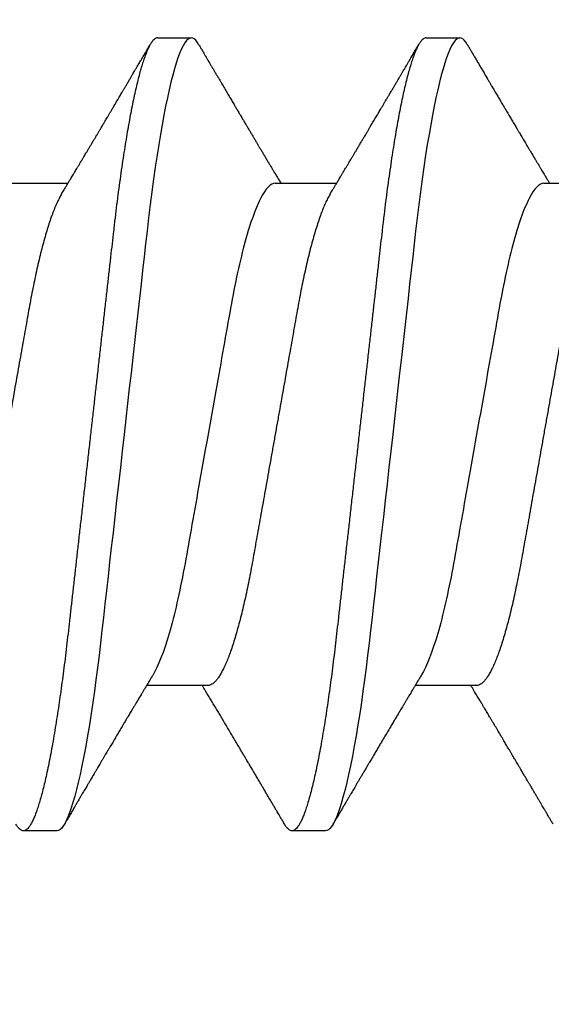
# Model space of a CAD drawing. Extents: x 2 to 27.5, y 2 to 35.
# Drawn here: x 13 to 13.2, y 11.2 to 11.5 of the extents above; entities that cross this region are included whole.
import ezdxf

# ---------------------------------------------------------------- set-up
doc = ezdxf.new("R2010")
doc.units = 0
doc.header["$MEASUREMENT"] = 0
doc.linetypes.add('SLD-SOLID', pattern=[0])
doc.layers.add('A-NOTES', color=40, linetype='CONTINUOUS')
doc.layers.add('A-SCREW', color=251, linetype='CONTINUOUS')
doc.styles.get("Standard").update_dxf_attribs({"font": 'arial.ttf'})
doc.dimstyles.get("Standard").update_dxf_attribs({"dimtxt": 0.25, "dimasz": 0.1875, "dimexe": 0.1, "dimexo": 0.0625, "dimgap": 0.02, "dimtad": 0, "dimdec": 0, "dimlfac": 25.4, "dimzin": 0, "dimtxsty": 'STANDARD', "dimblk": 'ARCHTICK', "dimcen": 0.09, "dimazin": 3, "dimtfac": 1, "dimtdec": 4, "dimtofl": 0, "dimtmove": 0, "dimatfit": 3, "dimtolj": 1, "dimtzin": 0})

# ---------------------------------------------------------------- blocks, each defined once
blk = doc.blocks.new('A$C29608')
at = {"layer": 'A-SCREW', "linetype": 'SLD-SOLID'}
for p, q in [((0.31808, 1.82116), (0.31808, 1.84208)), ((0.1471, 1.79829), (0.1471, 1.77737)), ((0.36759, 1.78114), (0.36759, 1.79258)), ((0.31808, 1.7297), (0.31808, 1.75062)), ((0.09759, 1.74685), (0.09759, 1.73541)), ((0.1471, 1.70683), (0.1471, 1.68591)), ((0.36759, 1.68968), (0.36759, 1.70111)), ((0.31808, 1.63823), (0.31808, 1.65915)), ((0.09759, 1.65538), (0.09759, 1.64395))]:
    blk.add_line(p, q, dxfattribs=at)
at = {"layer": 'A-SCREW', "linetype": 'SLD-SOLID', "flags": 128}
for points in [[(0.36534, 1.7951), (0.36612, 1.7946), (0.36677, 1.79408), (0.36723, 1.79356), (0.3675, 1.79306), (0.36759, 1.79258), (0.36749, 1.79205), (0.36717, 1.79151), (0.36663, 1.79095), (0.36587, 1.79038), (0.36488, 1.78979), (0.36367, 1.7892), (0.36231, 1.78862), (0.36075, 1.78804), (0.35898, 1.78745), (0.35702, 1.78686), (0.35485, 1.78626), (0.35249, 1.78566), (0.34994, 1.78505), (0.34721, 1.78445), (0.34429, 1.78385), (0.34121, 1.78325), (0.33802, 1.78266), (0.33469, 1.78208), (0.33122, 1.78151), (0.32761, 1.78094), (0.32359, 1.78034), (0.31943, 1.77975), (0.31517, 1.77917), (0.3108, 1.77861), (0.30634, 1.77806), (0.30182, 1.77753), (0.29747, 1.77704), (0.29301, 1.77653), (0.28842, 1.77602), (0.28371, 1.77548), (0.27889, 1.77494), (0.27397, 1.77438), (0.26896, 1.77382), (0.26386, 1.77324), (0.2587, 1.77266), (0.25347, 1.77207), (0.24829, 1.77148), (0.24308, 1.7709), (0.23784, 1.7703), (0.23259, 1.76971), (0.22692, 1.76907), (0.22127, 1.76843), (0.21564, 1.7678), (0.21006, 1.76717), (0.20454, 1.76654), (0.19909, 1.76593), (0.19403, 1.76536), (0.18906, 1.7648), (0.18418, 1.76425), (0.17941, 1.76371), (0.17475, 1.76318), (0.17021, 1.76267), (0.1658, 1.76217), (0.1615, 1.76168), (0.15725, 1.76117), (0.15308, 1.76065), (0.14906, 1.76012), (0.14512, 1.75959), (0.14129, 1.75904), (0.13757, 1.75848), (0.13368, 1.75787), (0.12995, 1.75725), (0.12638, 1.75662), (0.12298, 1.75599), (0.11978, 1.75535), (0.11676, 1.75471), (0.11411, 1.75411), (0.11164, 1.7535), (0.10936, 1.7529), (0.10728, 1.75231), (0.1054, 1.75171), (0.10373, 1.75113), (0.10225, 1.75055), (0.10099, 1.74998), (0.09992, 1.74942), (0.09906, 1.74887), (0.09841, 1.74835), (0.09795, 1.74783), (0.09768, 1.74733), (0.09759, 1.74685), (0.09759, 1.74685)], [(0.36534, 1.70363), (0.36612, 1.70314), (0.36677, 1.70262), (0.36723, 1.7021), (0.3675, 1.7016), (0.36759, 1.70111), (0.36749, 1.70059), (0.36717, 1.70005), (0.36663, 1.69949), (0.36587, 1.69892), (0.36488, 1.69833), (0.36367, 1.69773), (0.36231, 1.69716), (0.36075, 1.69658), (0.35898, 1.69599), (0.35702, 1.6954), (0.35485, 1.6948), (0.35249, 1.6942), (0.34994, 1.69359), (0.34721, 1.69299), (0.34429, 1.69239), (0.34121, 1.69179), (0.33802, 1.6912), (0.33469, 1.69062), (0.33122, 1.69005), (0.32761, 1.68948), (0.32359, 1.68888), (0.31943, 1.68829), (0.31517, 1.68771), (0.3108, 1.68715), (0.30634, 1.6866), (0.30182, 1.68607), (0.29747, 1.68558), (0.29301, 1.68507), (0.28842, 1.68455), (0.28371, 1.68402), (0.27889, 1.68348), (0.27397, 1.68292), (0.26896, 1.68235), (0.26386, 1.68178), (0.2587, 1.6812), (0.25347, 1.68061), (0.24829, 1.68002), (0.24308, 1.67943), (0.23784, 1.67884), (0.23259, 1.67825), (0.22692, 1.67761), (0.22127, 1.67697), (0.21564, 1.67633), (0.21006, 1.6757), (0.20454, 1.67508), (0.19909, 1.67447), (0.19403, 1.67389), (0.18906, 1.67333), (0.18418, 1.67278), (0.17941, 1.67224), (0.17475, 1.67172), (0.17021, 1.6712), (0.1658, 1.67071), (0.1615, 1.67021), (0.15725, 1.66971), (0.15308, 1.66918), (0.14906, 1.66866), (0.14512, 1.66812), (0.14129, 1.66757), (0.13757, 1.66702), (0.13368, 1.66641), (0.12995, 1.66578), (0.12638, 1.66516), (0.12298, 1.66452), (0.11978, 1.66389), (0.11676, 1.66325), (0.11411, 1.66264), (0.11164, 1.66204), (0.10936, 1.66144), (0.10728, 1.66084), (0.1054, 1.66025), (0.10373, 1.65966), (0.10225, 1.65909), (0.10099, 1.65852), (0.09992, 1.65796), (0.09906, 1.65741), (0.09841, 1.65688), (0.09795, 1.65637), (0.09768, 1.65587), (0.09759, 1.65538), (0.09759, 1.65538)]]:
    blk.add_lwpolyline(points, dxfattribs=at)
at = {"layer": 'A-SCREW', "linetype": 'SLD-SOLID'}
for points, knots in [([(0.31447, 1.8399), (0.31406, 1.83967), (0.31323, 1.83919), (0.31174, 1.83846), (0.31004, 1.8377), (0.30812, 1.83694), (0.306, 1.83617), (0.30369, 1.8354), (0.3012, 1.83464), (0.29855, 1.83388), (0.29575, 1.83313), (0.2928, 1.83239), (0.28973, 1.83167), (0.28655, 1.83097), (0.28326, 1.83028), (0.2799, 1.82962), (0.27647, 1.82898), (0.27298, 1.82836), (0.26941, 1.82772), (0.26571, 1.82707), (0.26188, 1.82638), (0.25793, 1.82568), (0.25385, 1.82495), (0.24969, 1.82421), (0.24547, 1.82346), (0.24121, 1.8227), (0.23691, 1.82193), (0.23259, 1.82116), (0.22828, 1.82039), (0.22399, 1.81963), (0.21973, 1.81887), (0.21552, 1.81812), (0.2114, 1.81738), (0.20738, 1.81666), (0.20347, 1.81597), (0.19966, 1.81529), (0.19594, 1.81462), (0.19231, 1.81398), (0.18876, 1.81335), (0.18531, 1.81271), (0.18194, 1.81204), (0.17865, 1.81136), (0.17546, 1.81065), (0.17238, 1.80993), (0.16944, 1.80919), (0.16664, 1.80845), (0.16399, 1.80769), (0.16151, 1.80693), (0.15922, 1.80616), (0.15712, 1.8054), (0.15523, 1.80465), (0.15352, 1.8039), (0.152, 1.80316), (0.15068, 1.80242), (0.14956, 1.80168), (0.14865, 1.80097), (0.14795, 1.80027), (0.14746, 1.79959), (0.14715, 1.79893), (0.14711, 1.7985), (0.1471, 1.79829)], [0, 0, 0, 0, 0.016677, 0.033957, 0.051297, 0.069032, 0.086783, 0.104527, 0.122239, 0.139897, 0.157476, 0.174955, 0.192274, 0.209449, 0.226463, 0.243296, 0.259932, 0.27616, 0.292567, 0.30916, 0.325921, 0.343179, 0.360575, 0.378086, 0.395692, 0.413369, 0.431093, 0.448842, 0.466552, 0.484238, 0.501876, 0.519444, 0.536919, 0.553969, 0.570888, 0.587658, 0.604259, 0.621009, 0.637571, 0.654241, 0.67111, 0.68816, 0.705372, 0.722729, 0.740169, 0.75771, 0.775329, 0.793002, 0.810707, 0.828104, 0.845485, 0.862828, 0.880111, 0.897662, 0.915106, 0.932421, 0.949586, 0.966583, 0.983393, 1, 1, 1, 1]), ([(0.09983, 1.82436), (0.10019, 1.82414), (0.10088, 1.82374), (0.10184, 1.82317), (0.10267, 1.82269), (0.10335, 1.82229), (0.1039, 1.82197), (0.10431, 1.82173), (0.1046, 1.82155), (0.10495, 1.82135), (0.10545, 1.82106), (0.10617, 1.82063), (0.10702, 1.82013), (0.10796, 1.81957), (0.10894, 1.819), (0.10994, 1.81841), (0.11095, 1.81781), (0.11186, 1.81728), (0.11261, 1.81684), (0.11318, 1.8165), (0.11364, 1.81623), (0.11403, 1.816), (0.11443, 1.81576), (0.11492, 1.81548), (0.11549, 1.81514), (0.11606, 1.8148), (0.11662, 1.81447), (0.11719, 1.81414), (0.11783, 1.81376), (0.11857, 1.81332), (0.11941, 1.81283), (0.12021, 1.81235), (0.12087, 1.81197), (0.12139, 1.81166), (0.1219, 1.81135), (0.12254, 1.81098), (0.12329, 1.81053), (0.1241, 1.81005), (0.12493, 1.80956), (0.12574, 1.80908), (0.12651, 1.80862), (0.12723, 1.8082), (0.12789, 1.8078), (0.12845, 1.80747), (0.1289, 1.8072), (0.12933, 1.80695), (0.12983, 1.80665), (0.13047, 1.80628), (0.1312, 1.80584), (0.13198, 1.80538), (0.13278, 1.8049), (0.13354, 1.80445), (0.1342, 1.80406), (0.13474, 1.80374), (0.13517, 1.80348), (0.13556, 1.80325), (0.13597, 1.80301), (0.13651, 1.80268), (0.13716, 1.80229), (0.1379, 1.80186), (0.13863, 1.80142), (0.13928, 1.80103), (0.13981, 1.80071), (0.14022, 1.80047), (0.1406, 1.80024), (0.14101, 1.8), (0.1415, 1.7997), (0.14235, 1.7992), (0.14351, 1.7985), (0.14479, 1.79774), (0.14585, 1.7971), (0.14655, 1.79667), (0.14696, 1.79643), (0.1471, 1.79635)], [0, 0, 0, 0, 0.023228, 0.043533, 0.060918, 0.075384, 0.086931, 0.09556, 0.101273, 0.105613, 0.117546, 0.132814, 0.15141, 0.171677, 0.19234, 0.213396, 0.234847, 0.256666, 0.270751, 0.282661, 0.292395, 0.299955, 0.307472, 0.3179, 0.330992, 0.343407, 0.354371, 0.366469, 0.379289, 0.394999, 0.413597, 0.432315, 0.445943, 0.455054, 0.465253, 0.478692, 0.495262, 0.512775, 0.530367, 0.548036, 0.563802, 0.579611, 0.593908, 0.605705, 0.615003, 0.622658, 0.632682, 0.646996, 0.662898, 0.679344, 0.696334, 0.713851, 0.72732, 0.738627, 0.747774, 0.754895, 0.763172, 0.773957, 0.78926, 0.804858, 0.82048, 0.835736, 0.846351, 0.854444, 0.861549, 0.87031, 0.880771, 0.892931, 0.923859, 0.954999, 0.974041, 0.991437, 1, 1, 1, 1]), ([(0.31808, 1.82116), (0.31808, 1.81967), (0.31639, 1.81795), (0.30929, 1.81433), (0.30388, 1.81243), (0.2904, 1.80884), (0.28244, 1.80718), (0.26541, 1.80415), (0.25567, 1.80241), (0.23528, 1.79877), (0.22466, 1.79688), (0.20962, 1.7942), (0.20475, 1.79333), (0.19551, 1.79168), (0.1912, 1.79094), (0.17879, 1.78862), (0.17107, 1.78687), (0.15849, 1.78322), (0.15366, 1.78133), (0.15071, 1.77955)], [0, 0, 0, 0, 0.125, 0.125, 0.25, 0.25, 0.375, 0.375, 0.5, 0.5, 0.625, 0.625, 0.6875, 0.6875, 0.75, 0.75, 0.875, 0.875, 1, 1, 1, 1]), ([(0.36535, 1.7951), (0.36497, 1.79532), (0.36427, 1.79573), (0.36332, 1.79629), (0.36257, 1.79673), (0.36199, 1.79707), (0.36152, 1.79735), (0.36084, 1.79775), (0.35991, 1.7983), (0.35875, 1.79898), (0.35755, 1.79968), (0.35629, 1.80043), (0.35516, 1.80109), (0.35423, 1.80164), (0.35357, 1.80202), (0.353, 1.80236), (0.35254, 1.80263), (0.35217, 1.80285), (0.35179, 1.80308), (0.35131, 1.80336), (0.35068, 1.80373), (0.34994, 1.80417), (0.34915, 1.80463), (0.3484, 1.80507), (0.34751, 1.8056), (0.34646, 1.80622), (0.34524, 1.80694), (0.34407, 1.80763), (0.34287, 1.80834), (0.3416, 1.80909), (0.34048, 1.80976), (0.33952, 1.81032), (0.3388, 1.81075), (0.33807, 1.81119), (0.33739, 1.81159), (0.3368, 1.81194), (0.33634, 1.81221), (0.33591, 1.81246), (0.33544, 1.81274), (0.33485, 1.81309), (0.33418, 1.81349), (0.33349, 1.8139), (0.33282, 1.8143), (0.33213, 1.81471), (0.33145, 1.81512), (0.33078, 1.81551), (0.33021, 1.81586), (0.32972, 1.81614), (0.32929, 1.8164), (0.32882, 1.81668), (0.32827, 1.81701), (0.32765, 1.81738), (0.32701, 1.81776), (0.32627, 1.8182), (0.32545, 1.81869), (0.3246, 1.8192), (0.32389, 1.81962), (0.32332, 1.81996), (0.32279, 1.82028), (0.3222, 1.82064), (0.3215, 1.82105), (0.32082, 1.82146), (0.32018, 1.82185), (0.31962, 1.82218), (0.31912, 1.82248), (0.31871, 1.82273), (0.31838, 1.82293), (0.31818, 1.82305), (0.31808, 1.8231)], [0, 0, 0, 0, 0.024353, 0.044422, 0.060208, 0.071714, 0.080904, 0.090437, 0.114318, 0.140263, 0.16378, 0.190365, 0.220015, 0.235054, 0.249566, 0.261647, 0.271275, 0.27845, 0.285471, 0.295384, 0.308725, 0.325429, 0.342516, 0.358355, 0.372949, 0.399419, 0.424555, 0.450339, 0.474041, 0.500368, 0.530737, 0.545533, 0.560911, 0.576871, 0.591803, 0.604126, 0.613841, 0.621531, 0.631021, 0.643796, 0.658873, 0.673578, 0.687761, 0.70142, 0.717122, 0.731525, 0.743706, 0.753654, 0.762131, 0.771333, 0.78345, 0.797247, 0.810736, 0.823892, 0.844133, 0.86291, 0.878062, 0.889419, 0.898939, 0.911904, 0.927343, 0.942942, 0.955463, 0.967942, 0.978755, 0.987263, 0.994111, 1, 1, 1, 1]), ([(0.36759, 1.78114), (0.36757, 1.78097), (0.36753, 1.78062), (0.3672, 1.78008), (0.36666, 1.77952), (0.3659, 1.77895), (0.36492, 1.77836), (0.36372, 1.77778), (0.36234, 1.77719), (0.36078, 1.77661), (0.35901, 1.77602), (0.35705, 1.77543), (0.35488, 1.77483), (0.35252, 1.77423), (0.34997, 1.77362), (0.34724, 1.77302), (0.34432, 1.77242), (0.34126, 1.77182), (0.33805, 1.77123), (0.33472, 1.77065), (0.33125, 1.77008), (0.32755, 1.7695), (0.32362, 1.76891), (0.31947, 1.76832), (0.3152, 1.76774), (0.31083, 1.76718), (0.30638, 1.76663), (0.30193, 1.76611), (0.29748, 1.76561), (0.29301, 1.7651), (0.28842, 1.76458), (0.28371, 1.76405), (0.27889, 1.76351), (0.27397, 1.76295), (0.26896, 1.76239), (0.26386, 1.76181), (0.2587, 1.76123), (0.2535, 1.76064), (0.24829, 1.76005), (0.24308, 1.75946), (0.23784, 1.75887), (0.23245, 1.75826), (0.22692, 1.75764), (0.22127, 1.757), (0.21564, 1.75637), (0.21006, 1.75573), (0.20454, 1.75511), (0.19919, 1.75451), (0.19403, 1.75392), (0.18906, 1.75336), (0.18418, 1.75281), (0.17941, 1.75227), (0.17475, 1.75175), (0.17021, 1.75123), (0.16579, 1.75074), (0.16147, 1.75024), (0.15722, 1.74974), (0.15307, 1.74922), (0.14903, 1.74869), (0.14509, 1.74815), (0.14126, 1.74761), (0.13744, 1.74703), (0.13365, 1.74644), (0.12991, 1.74582), (0.12634, 1.74519), (0.12295, 1.74455), (0.11974, 1.74392), (0.11678, 1.74329), (0.11408, 1.74267), (0.11161, 1.74207), (0.10933, 1.74147), (0.10725, 1.74087), (0.10537, 1.74028), (0.1037, 1.73969), (0.10222, 1.73912), (0.10096, 1.73855), (0.09989, 1.73799), (0.09904, 1.73744), (0.09838, 1.73691), (0.09792, 1.7364), (0.09765, 1.7359), (0.09756, 1.7354), (0.09766, 1.73489), (0.09798, 1.73434), (0.09852, 1.73379), (0.09914, 1.7333), (0.09967, 1.733), (0.09985, 1.73289)], [0, 0, 0, 0, 0.011844, 0.023806, 0.035879, 0.048055, 0.060324, 0.072677, 0.084392, 0.096165, 0.107986, 0.119846, 0.131736, 0.143648, 0.15557, 0.167494, 0.179409, 0.191308, 0.202967, 0.214592, 0.226173, 0.237702, 0.250084, 0.262386, 0.274598, 0.286711, 0.298716, 0.310606, 0.321743, 0.332971, 0.344301, 0.355726, 0.36724, 0.378833, 0.390499, 0.402228, 0.414013, 0.425844, 0.4375, 0.449183, 0.460885, 0.472595, 0.485241, 0.497875, 0.510486, 0.523063, 0.535595, 0.548071, 0.559774, 0.57141, 0.582969, 0.594445, 0.60583, 0.617116, 0.628298, 0.639446, 0.650699, 0.662052, 0.673293, 0.684618, 0.696019, 0.707488, 0.71994, 0.732452, 0.745014, 0.757614, 0.77024, 0.782883, 0.794807, 0.806726, 0.818629, 0.830508, 0.842352, 0.854153, 0.865902, 0.877589, 0.889207, 0.900748, 0.911999, 0.923161, 0.934227, 0.94519, 0.957034, 0.968996, 0.981069, 0.993245, 1, 1, 1, 1]), ([(0.15071, 1.77955), (0.15035, 1.77933), (0.14968, 1.77892), (0.14874, 1.77836), (0.14796, 1.77789), (0.14734, 1.77752), (0.14687, 1.77724), (0.14649, 1.77701), (0.14608, 1.77676), (0.14554, 1.77644), (0.14489, 1.77605), (0.1442, 1.77564), (0.14357, 1.77526), (0.14301, 1.77492), (0.14238, 1.77454), (0.14164, 1.77411), (0.14076, 1.77357), (0.13971, 1.77295), (0.13855, 1.77226), (0.1373, 1.77151), (0.13608, 1.77078), (0.1348, 1.77002), (0.13345, 1.76922), (0.13201, 1.76836), (0.13054, 1.76749), (0.12912, 1.76665), (0.12782, 1.76587), (0.12657, 1.76513), (0.12552, 1.76451), (0.12464, 1.76399), (0.12393, 1.76357), (0.12319, 1.76313), (0.12243, 1.76268), (0.12169, 1.76224), (0.12105, 1.76186), (0.12052, 1.76155), (0.12004, 1.76127), (0.11953, 1.76097), (0.11892, 1.76061), (0.11815, 1.76015), (0.11725, 1.75962), (0.11626, 1.75904), (0.11527, 1.75845), (0.11429, 1.75787), (0.11334, 1.75731), (0.11246, 1.75679), (0.11167, 1.75633), (0.11094, 1.7559), (0.11019, 1.75546), (0.10938, 1.75498), (0.10846, 1.75444), (0.10745, 1.75385), (0.10639, 1.75322), (0.10527, 1.75257), (0.10409, 1.75187), (0.10279, 1.75111), (0.10136, 1.75026), (0.10035, 1.74967), (0.09983, 1.74936)], [0, 0, 0, 0, 0.02154, 0.040005, 0.05539, 0.067692, 0.076906, 0.083032, 0.09025, 0.100955, 0.115003, 0.128841, 0.141262, 0.152265, 0.161952, 0.178901, 0.195557, 0.214451, 0.240784, 0.263881, 0.28809, 0.31308, 0.339101, 0.367809, 0.398177, 0.426015, 0.451237, 0.474947, 0.499572, 0.512954, 0.526908, 0.541464, 0.556624, 0.571949, 0.584894, 0.594542, 0.602898, 0.612965, 0.624888, 0.63867, 0.658223, 0.677796, 0.697221, 0.716499, 0.735621, 0.753177, 0.768094, 0.78218, 0.796024, 0.812024, 0.830163, 0.849983, 0.871289, 0.892737, 0.915594, 0.940929, 0.969064, 1, 1, 1, 1]), ([(0.31447, 1.74844), (0.31487, 1.74868), (0.31562, 1.74913), (0.31663, 1.74974), (0.31745, 1.75023), (0.31812, 1.75064), (0.3187, 1.75099), (0.3193, 1.75135), (0.31992, 1.75172), (0.32053, 1.75208), (0.32104, 1.75239), (0.32147, 1.75265), (0.32193, 1.75292), (0.3225, 1.75327), (0.32326, 1.75372), (0.32412, 1.75424), (0.3251, 1.75482), (0.32607, 1.7554), (0.32703, 1.75597), (0.3279, 1.75649), (0.32874, 1.75699), (0.32948, 1.75744), (0.33016, 1.75784), (0.33078, 1.75821), (0.33144, 1.7586), (0.33205, 1.75897), (0.33254, 1.75925), (0.33291, 1.75947), (0.33325, 1.75968), (0.33366, 1.75992), (0.33419, 1.76024), (0.33487, 1.76064), (0.33566, 1.76111), (0.33648, 1.7616), (0.33729, 1.76208), (0.33808, 1.76254), (0.3391, 1.76315), (0.34033, 1.76388), (0.34178, 1.76473), (0.34301, 1.76546), (0.34405, 1.76608), (0.34489, 1.76658), (0.3457, 1.76705), (0.34638, 1.76746), (0.34689, 1.76776), (0.34728, 1.76799), (0.34768, 1.76822), (0.34817, 1.76851), (0.34889, 1.76894), (0.34977, 1.76946), (0.35075, 1.77004), (0.35173, 1.77061), (0.35271, 1.77119), (0.35368, 1.77176), (0.35462, 1.77231), (0.3555, 1.77283), (0.35628, 1.77329), (0.35689, 1.77365), (0.35742, 1.77397), (0.358, 1.7743), (0.35876, 1.77475), (0.35971, 1.77531), (0.36085, 1.77598), (0.36219, 1.77677), (0.36371, 1.77766), (0.36478, 1.77829), (0.36535, 1.77863)], [0, 0, 0, 0, 0.024082, 0.044063, 0.059936, 0.072393, 0.083782, 0.094293, 0.108192, 0.120173, 0.130227, 0.138353, 0.145911, 0.157093, 0.172337, 0.19075, 0.208044, 0.229836, 0.2482, 0.264831, 0.281151, 0.297761, 0.308662, 0.320945, 0.334612, 0.347594, 0.357075, 0.363092, 0.369329, 0.377331, 0.387101, 0.401036, 0.417287, 0.43368, 0.449602, 0.465055, 0.480038, 0.509605, 0.537513, 0.56545, 0.582026, 0.598688, 0.615328, 0.629618, 0.638671, 0.645608, 0.65232, 0.662025, 0.674779, 0.69465, 0.713961, 0.732416, 0.752346, 0.771334, 0.789672, 0.807367, 0.823261, 0.835748, 0.843333, 0.85458, 0.869535, 0.8882, 0.910576, 0.936666, 0.966473, 1, 1, 1, 1]), ([(0.31446, 1.74844), (0.31406, 1.74821), (0.31323, 1.74773), (0.31174, 1.74699), (0.31004, 1.74624), (0.30812, 1.74548), (0.306, 1.74471), (0.30369, 1.74394), (0.3012, 1.74317), (0.29855, 1.74241), (0.29575, 1.74166), (0.2928, 1.74093), (0.28973, 1.74021), (0.28655, 1.7395), (0.28326, 1.73882), (0.2799, 1.73816), (0.27647, 1.73752), (0.27298, 1.7369), (0.26941, 1.73626), (0.26571, 1.7356), (0.26188, 1.73492), (0.25793, 1.73421), (0.25385, 1.73349), (0.24969, 1.73275), (0.24547, 1.73199), (0.24121, 1.73123), (0.23691, 1.73047), (0.23259, 1.7297), (0.22828, 1.72893), (0.22399, 1.72816), (0.21973, 1.7274), (0.21552, 1.72665), (0.2114, 1.72592), (0.20738, 1.7252), (0.20347, 1.7245), (0.19966, 1.72382), (0.19594, 1.72316), (0.19231, 1.72251), (0.18876, 1.72189), (0.18531, 1.72124), (0.18194, 1.72058), (0.17865, 1.71989), (0.17546, 1.71919), (0.17238, 1.71847), (0.16944, 1.71773), (0.16664, 1.71698), (0.16399, 1.71623), (0.16151, 1.71546), (0.15922, 1.7147), (0.15712, 1.71394), (0.15523, 1.71319), (0.15352, 1.71244), (0.152, 1.71169), (0.15068, 1.71095), (0.14956, 1.71022), (0.14865, 1.7095), (0.14795, 1.7088), (0.14746, 1.70812), (0.14715, 1.70746), (0.14711, 1.70704), (0.1471, 1.70683)], [0, 0, 0, 0, 0.01666, 0.033939, 0.05128, 0.069015, 0.086766, 0.104511, 0.122224, 0.139881, 0.157461, 0.17494, 0.192259, 0.209435, 0.226449, 0.243283, 0.259919, 0.276147, 0.292555, 0.309147, 0.325909, 0.343167, 0.360563, 0.378075, 0.395681, 0.413358, 0.431083, 0.448832, 0.466542, 0.484229, 0.501868, 0.519436, 0.53691, 0.553961, 0.570881, 0.58765, 0.604252, 0.621002, 0.637565, 0.654235, 0.671104, 0.688154, 0.705367, 0.722724, 0.740165, 0.757706, 0.775325, 0.792999, 0.810704, 0.828101, 0.845482, 0.862825, 0.880109, 0.89766, 0.915105, 0.93242, 0.949586, 0.966583, 0.983393, 1, 1, 1, 1]), ([(0.09983, 1.73289), (0.10023, 1.73266), (0.10099, 1.73221), (0.10205, 1.73159), (0.10297, 1.73105), (0.10373, 1.7306), (0.10435, 1.73024), (0.10481, 1.72997), (0.10512, 1.72978), (0.10534, 1.72965), (0.10553, 1.72954), (0.10576, 1.72941), (0.10603, 1.72925), (0.10643, 1.72901), (0.10698, 1.72869), (0.10765, 1.72829), (0.10878, 1.72763), (0.11034, 1.72672), (0.1122, 1.72561), (0.11393, 1.7246), (0.11545, 1.7237), (0.11682, 1.72289), (0.11792, 1.72224), (0.11879, 1.72173), (0.11947, 1.72133), (0.12008, 1.72097), (0.12065, 1.72063), (0.12125, 1.72027), (0.12199, 1.71984), (0.12291, 1.71929), (0.12399, 1.71866), (0.12512, 1.71799), (0.12646, 1.71719), (0.12791, 1.71633), (0.12949, 1.7154), (0.13107, 1.71445), (0.13272, 1.71347), (0.13441, 1.71247), (0.13604, 1.7115), (0.13759, 1.71058), (0.13907, 1.70969), (0.14055, 1.70881), (0.14204, 1.70791), (0.14355, 1.70701), (0.14482, 1.70625), (0.14582, 1.70565), (0.14652, 1.70523), (0.14693, 1.70499), (0.1471, 1.70489)], [0, 0, 0, 0, 0.025611, 0.048058, 0.067343, 0.083468, 0.096435, 0.106243, 0.112641, 0.116327, 0.12002, 0.124757, 0.130538, 0.137362, 0.150195, 0.165058, 0.180198, 0.221483, 0.263699, 0.299116, 0.331201, 0.360037, 0.385743, 0.401263, 0.415518, 0.428515, 0.440263, 0.451874, 0.466485, 0.487275, 0.510048, 0.534625, 0.559222, 0.594769, 0.626939, 0.659293, 0.695328, 0.731585, 0.766479, 0.798809, 0.830124, 0.86032, 0.893108, 0.92512, 0.956004, 0.973858, 0.989182, 1, 1, 1, 1]), ([(0.36535, 1.70363), (0.36499, 1.70384), (0.36427, 1.70427), (0.36321, 1.70489), (0.36222, 1.70547), (0.36136, 1.70598), (0.36066, 1.70639), (0.36004, 1.70676), (0.35939, 1.70714), (0.35862, 1.70759), (0.35774, 1.70811), (0.35683, 1.70864), (0.35602, 1.70912), (0.35541, 1.70948), (0.35493, 1.70976), (0.35446, 1.71004), (0.35387, 1.71038), (0.35315, 1.71081), (0.35237, 1.71127), (0.35159, 1.71173), (0.35053, 1.71235), (0.34923, 1.71312), (0.34771, 1.71402), (0.34628, 1.71486), (0.345, 1.71562), (0.34384, 1.7163), (0.34272, 1.71696), (0.34148, 1.7177), (0.34033, 1.71838), (0.33936, 1.71895), (0.3387, 1.71935), (0.33818, 1.71965), (0.33777, 1.7199), (0.33738, 1.72013), (0.33692, 1.7204), (0.33625, 1.7208), (0.33541, 1.7213), (0.33441, 1.72189), (0.33337, 1.72251), (0.3325, 1.72303), (0.33186, 1.72341), (0.33147, 1.72364), (0.33113, 1.72384), (0.33079, 1.72404), (0.33039, 1.72428), (0.32992, 1.72456), (0.32924, 1.72497), (0.32836, 1.72549), (0.32729, 1.72613), (0.32638, 1.72667), (0.32568, 1.72709), (0.32523, 1.72736), (0.32484, 1.72759), (0.32444, 1.72783), (0.32398, 1.72811), (0.32334, 1.72849), (0.3225, 1.72899), (0.32147, 1.72961), (0.3205, 1.73019), (0.31965, 1.7307), (0.31897, 1.73111), (0.31846, 1.73141), (0.31817, 1.73159), (0.31808, 1.73164)], [0, 0, 0, 0, 0.02285, 0.045624, 0.06721, 0.085474, 0.100365, 0.111365, 0.124965, 0.141225, 0.160145, 0.181065, 0.198568, 0.211456, 0.219801, 0.228696, 0.241271, 0.257194, 0.274347, 0.290924, 0.306926, 0.341169, 0.373211, 0.403493, 0.431999, 0.454143, 0.47697, 0.502906, 0.533081, 0.549998, 0.564297, 0.575211, 0.582751, 0.590157, 0.599995, 0.612264, 0.632414, 0.653684, 0.675779, 0.698239, 0.708772, 0.716863, 0.722999, 0.730073, 0.738564, 0.748469, 0.759782, 0.781852, 0.804476, 0.82755, 0.839956, 0.849032, 0.856176, 0.864599, 0.874428, 0.885662, 0.905574, 0.927542, 0.951292, 0.967461, 0.981413, 0.994474, 1, 1, 1, 1]), ([(0.31808, 1.7297), (0.31808, 1.7282), (0.31639, 1.72648), (0.30929, 1.72287), (0.30388, 1.72097), (0.2904, 1.71737), (0.28244, 1.71572), (0.26541, 1.71268), (0.25567, 1.71095), (0.23528, 1.70731), (0.22466, 1.70542), (0.20962, 1.70273), (0.20475, 1.70187), (0.19551, 1.70022), (0.1912, 1.69947), (0.17879, 1.69716), (0.17107, 1.69541), (0.15849, 1.69175), (0.15366, 1.68986), (0.15071, 1.68809)], [0, 0, 0, 0, 0.125, 0.125, 0.25, 0.25, 0.375, 0.375, 0.5, 0.5, 0.625, 0.625, 0.6875, 0.6875, 0.75, 0.75, 0.875, 0.875, 1, 1, 1, 1]), ([(0.36759, 1.68968), (0.36757, 1.68951), (0.36753, 1.68916), (0.3672, 1.68861), (0.36666, 1.68806), (0.3659, 1.68748), (0.36492, 1.6869), (0.36372, 1.68631), (0.36234, 1.68573), (0.36078, 1.68515), (0.35901, 1.68456), (0.35705, 1.68396), (0.35488, 1.68336), (0.35252, 1.68276), (0.34997, 1.68216), (0.34724, 1.68155), (0.34432, 1.68095), (0.34126, 1.68036), (0.33805, 1.67977), (0.33472, 1.67919), (0.33125, 1.67861), (0.32755, 1.67803), (0.32362, 1.67745), (0.31947, 1.67685), (0.3152, 1.67628), (0.31083, 1.67571), (0.30638, 1.67517), (0.30193, 1.67464), (0.29748, 1.67414), (0.29301, 1.67364), (0.28842, 1.67312), (0.28371, 1.67259), (0.27889, 1.67204), (0.27397, 1.67149), (0.26896, 1.67092), (0.26386, 1.67035), (0.2587, 1.66976), (0.2535, 1.66918), (0.24829, 1.66859), (0.24308, 1.668), (0.23784, 1.66741), (0.23245, 1.6668), (0.22692, 1.66618), (0.22127, 1.66554), (0.21564, 1.6649), (0.21006, 1.66427), (0.20454, 1.66365), (0.19919, 1.66304), (0.19403, 1.66246), (0.18906, 1.6619), (0.18418, 1.66135), (0.17941, 1.66081), (0.17475, 1.66028), (0.17021, 1.65977), (0.16579, 1.65927), (0.16147, 1.65878), (0.15722, 1.65827), (0.15307, 1.65775), (0.14903, 1.65723), (0.14509, 1.65669), (0.14126, 1.65614), (0.13744, 1.65557), (0.13365, 1.65497), (0.12991, 1.65435), (0.12634, 1.65372), (0.12295, 1.65309), (0.11974, 1.65245), (0.11678, 1.65183), (0.11408, 1.65121), (0.11161, 1.65061), (0.10933, 1.65001), (0.10725, 1.64941), (0.10537, 1.64882), (0.1037, 1.64823), (0.10222, 1.64765), (0.10096, 1.64708), (0.09989, 1.64652), (0.09904, 1.64598), (0.09838, 1.64545), (0.09792, 1.64494), (0.09765, 1.64444), (0.09756, 1.64394), (0.09766, 1.64342), (0.09798, 1.64288), (0.09852, 1.64232), (0.09914, 1.64184), (0.09967, 1.64154), (0.09985, 1.64143)], [0, 0, 0, 0, 0.011844, 0.023806, 0.035879, 0.048055, 0.060324, 0.072677, 0.084392, 0.096165, 0.107986, 0.119846, 0.131736, 0.143647, 0.15557, 0.167494, 0.179409, 0.191308, 0.202967, 0.214592, 0.226173, 0.237702, 0.250084, 0.262386, 0.274598, 0.286711, 0.298716, 0.310606, 0.321743, 0.332971, 0.344301, 0.355726, 0.36724, 0.378833, 0.390499, 0.402228, 0.414013, 0.425844, 0.4375, 0.449183, 0.460885, 0.472595, 0.48524, 0.497874, 0.510486, 0.523063, 0.535595, 0.548071, 0.559774, 0.571409, 0.582969, 0.594445, 0.605829, 0.617116, 0.628297, 0.639446, 0.650699, 0.662052, 0.673293, 0.684618, 0.696019, 0.707487, 0.71994, 0.732452, 0.745014, 0.757613, 0.77024, 0.782883, 0.794807, 0.806726, 0.818629, 0.830507, 0.842352, 0.854153, 0.865901, 0.877589, 0.889207, 0.900747, 0.911999, 0.923161, 0.934226, 0.94519, 0.957033, 0.968996, 0.981069, 0.993244, 1, 1, 1, 1]), ([(0.15071, 1.68809), (0.15039, 1.68789), (0.14979, 1.68753), (0.14895, 1.68703), (0.14818, 1.68656), (0.14742, 1.68611), (0.14665, 1.68564), (0.14595, 1.68522), (0.14538, 1.68488), (0.14493, 1.68461), (0.14446, 1.68433), (0.1439, 1.68399), (0.14328, 1.68362), (0.14265, 1.68324), (0.14206, 1.68289), (0.14151, 1.68256), (0.14101, 1.68226), (0.14057, 1.682), (0.14013, 1.68174), (0.13965, 1.68145), (0.13905, 1.68109), (0.13836, 1.68068), (0.13764, 1.68025), (0.13696, 1.67985), (0.13626, 1.67942), (0.13554, 1.679), (0.13484, 1.67858), (0.13426, 1.67823), (0.13378, 1.67795), (0.1333, 1.67767), (0.13273, 1.67733), (0.13204, 1.67692), (0.13128, 1.67647), (0.13057, 1.67604), (0.1299, 1.67564), (0.12925, 1.67526), (0.12853, 1.67483), (0.12776, 1.67438), (0.12703, 1.67394), (0.12641, 1.67357), (0.12588, 1.67326), (0.12537, 1.67296), (0.12474, 1.67259), (0.12404, 1.67217), (0.12328, 1.67172), (0.12248, 1.67125), (0.12162, 1.67074), (0.12076, 1.67023), (0.11999, 1.66977), (0.11932, 1.66938), (0.11877, 1.66906), (0.11834, 1.6688), (0.11799, 1.6686), (0.11767, 1.66841), (0.11729, 1.66818), (0.11678, 1.66788), (0.11617, 1.66752), (0.11554, 1.66715), (0.11479, 1.66671), (0.11398, 1.66623), (0.11314, 1.66573), (0.1124, 1.6653), (0.11172, 1.66489), (0.11106, 1.66451), (0.11044, 1.66414), (0.1099, 1.66382), (0.10944, 1.66355), (0.109, 1.66329), (0.10844, 1.66296), (0.10772, 1.66254), (0.10682, 1.66201), (0.10576, 1.66139), (0.10452, 1.66066), (0.10311, 1.65983), (0.10152, 1.6589), (0.10041, 1.65825), (0.09983, 1.6579)], [0, 0, 0, 0, 0.019094, 0.035415, 0.049753, 0.064634, 0.080247, 0.095683, 0.105753, 0.113888, 0.122548, 0.133553, 0.14657, 0.159166, 0.170855, 0.181636, 0.191468, 0.200267, 0.20803, 0.217036, 0.228726, 0.243363, 0.257901, 0.271182, 0.283202, 0.299728, 0.313312, 0.324706, 0.333955, 0.341612, 0.352825, 0.367558, 0.382299, 0.397394, 0.409821, 0.421657, 0.435768, 0.452043, 0.467022, 0.478899, 0.488659, 0.498176, 0.510384, 0.525469, 0.53938, 0.555123, 0.572709, 0.590226, 0.605505, 0.618545, 0.629345, 0.637906, 0.644227, 0.649575, 0.65672, 0.666851, 0.679684, 0.692364, 0.704153, 0.723562, 0.739935, 0.753847, 0.767156, 0.780003, 0.792371, 0.803969, 0.811566, 0.819334, 0.83011, 0.844255, 0.861772, 0.882662, 0.906927, 0.93457, 0.965593, 1, 1, 1, 1]), ([(0.31447, 1.65698), (0.31492, 1.65725), (0.31576, 1.65776), (0.31693, 1.65846), (0.31792, 1.65906), (0.31878, 1.65957), (0.31956, 1.66004), (0.32028, 1.66048), (0.32093, 1.66086), (0.32151, 1.66121), (0.3221, 1.66156), (0.32277, 1.66196), (0.32353, 1.66242), (0.32437, 1.66292), (0.32515, 1.66339), (0.32581, 1.66378), (0.32629, 1.66407), (0.3267, 1.66431), (0.32716, 1.66459), (0.32777, 1.66495), (0.32852, 1.6654), (0.32936, 1.6659), (0.33027, 1.66644), (0.33113, 1.66695), (0.33187, 1.66739), (0.33241, 1.66771), (0.33284, 1.66797), (0.33325, 1.66821), (0.33378, 1.66853), (0.33444, 1.66892), (0.33523, 1.66939), (0.3361, 1.66991), (0.3369, 1.67038), (0.33761, 1.6708), (0.33818, 1.67114), (0.33867, 1.67143), (0.33906, 1.67166), (0.33944, 1.67189), (0.33992, 1.67217), (0.34059, 1.67257), (0.34137, 1.67303), (0.34222, 1.67354), (0.3432, 1.67411), (0.34427, 1.67474), (0.34542, 1.67542), (0.34645, 1.67603), (0.34732, 1.67655), (0.34805, 1.67698), (0.34877, 1.6774), (0.34953, 1.67785), (0.35037, 1.67835), (0.35131, 1.6789), (0.35233, 1.6795), (0.35336, 1.68011), (0.35431, 1.68067), (0.35513, 1.68115), (0.3559, 1.6816), (0.35669, 1.68207), (0.35763, 1.68262), (0.35876, 1.68329), (0.36011, 1.68408), (0.36167, 1.685), (0.36344, 1.68604), (0.36469, 1.68677), (0.36535, 1.68716)], [0, 0, 0, 0, 0.026928, 0.04993, 0.068998, 0.085514, 0.101002, 0.115214, 0.128067, 0.139018, 0.149597, 0.162904, 0.178429, 0.194888, 0.212237, 0.224556, 0.233895, 0.240778, 0.248639, 0.261208, 0.276397, 0.29309, 0.310903, 0.329839, 0.344042, 0.354514, 0.361649, 0.369451, 0.378819, 0.392733, 0.408556, 0.42554, 0.443683, 0.45568, 0.467578, 0.477323, 0.484722, 0.490042, 0.500064, 0.513122, 0.529149, 0.546223, 0.563475, 0.586336, 0.609499, 0.630947, 0.64719, 0.660733, 0.674248, 0.689287, 0.7058, 0.723559, 0.744323, 0.765704, 0.784369, 0.800171, 0.814206, 0.829266, 0.846867, 0.869316, 0.89578, 0.92638, 0.961118, 1, 1, 1, 1]), ([(0.31446, 1.65698), (0.31406, 1.65674), (0.31323, 1.65626), (0.31174, 1.65553), (0.31004, 1.65478), (0.30812, 1.65401), (0.306, 1.65324), (0.30369, 1.65247), (0.3012, 1.65171), (0.29855, 1.65095), (0.29575, 1.6502), (0.2928, 1.64947), (0.28973, 1.64874), (0.28655, 1.64804), (0.28326, 1.64736), (0.2799, 1.64669), (0.27647, 1.64605), (0.27298, 1.64544), (0.26941, 1.6448), (0.26571, 1.64414), (0.26188, 1.64346), (0.25793, 1.64275), (0.25385, 1.64202), (0.24969, 1.64128), (0.24547, 1.64053), (0.24121, 1.63977), (0.23691, 1.639), (0.23259, 1.63823), (0.22828, 1.63747), (0.22399, 1.6367), (0.21973, 1.63594), (0.21552, 1.63519), (0.2114, 1.63445), (0.20738, 1.63374), (0.20347, 1.63304), (0.19966, 1.63236), (0.19594, 1.6317), (0.19231, 1.63105), (0.18876, 1.63042), (0.18531, 1.62978), (0.18194, 1.62911), (0.17865, 1.62843), (0.17546, 1.62772), (0.17238, 1.627), (0.16944, 1.62627), (0.16664, 1.62552), (0.16399, 1.62476), (0.16151, 1.624), (0.15922, 1.62324), (0.15712, 1.62248), (0.15523, 1.62172), (0.15352, 1.62098), (0.152, 1.62023), (0.15068, 1.61949), (0.14956, 1.61876), (0.14865, 1.61804), (0.14795, 1.61734), (0.14746, 1.61666), (0.14715, 1.616), (0.14711, 1.61558), (0.1471, 1.61537)], [0, 0, 0, 0, 0.016657, 0.033937, 0.051278, 0.069013, 0.086764, 0.104508, 0.122221, 0.139879, 0.157459, 0.174938, 0.192257, 0.209433, 0.226447, 0.243281, 0.259917, 0.276145, 0.292553, 0.309145, 0.325907, 0.343166, 0.360562, 0.378074, 0.395679, 0.413357, 0.431082, 0.448831, 0.466541, 0.484227, 0.501866, 0.519434, 0.536909, 0.55396, 0.57088, 0.587649, 0.604251, 0.621001, 0.637564, 0.654234, 0.671103, 0.688153, 0.705366, 0.722723, 0.740164, 0.757705, 0.775324, 0.792998, 0.810704, 0.8281, 0.845482, 0.862825, 0.880108, 0.89766, 0.915104, 0.93242, 0.949585, 0.966583, 0.983393, 1, 1, 1, 1])]:
    blk.add_open_spline(points, degree=3, knots=knots, dxfattribs=at)

msp = doc.modelspace()

# ---------------------------------------------------------------- block references
at = {"layer": 'A-NOTES', "ltscale": 2, "xscale": -1, "rotation": 270}
msp.add_blockref('A$C29608', (11.39799, 11.13821), dxfattribs=at)

# ---------------------------------------------------------------- leaders
at = {"layer": 'A-NOTES', "ltscale": 2}
for points in [[(12.89799, 13.33534), (18.63725, 10.05934), (19.13725, 10.05934)], [(12.32294, 12.93504), (18.63725, 8.92739), (19.13725, 8.92739)]]:
    msp.add_leader(points, dimstyle='STANDARD', dxfattribs=at)

doc.saveas('drawing.dxf')
